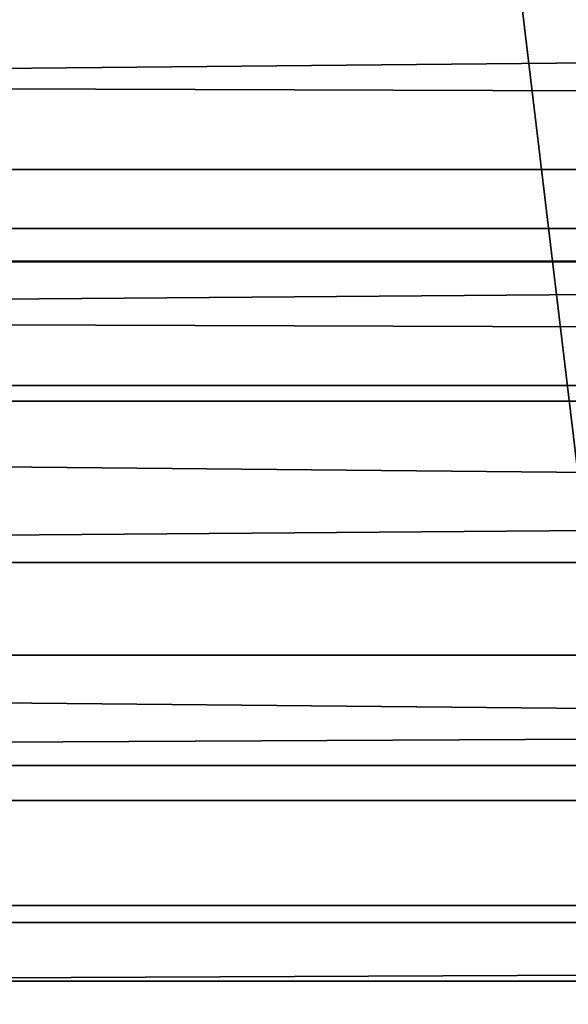
# Model space of a CAD drawing. Units: millimetres. Extents: x -4140 to 33562, y 633 to 38897.
# Drawn here: x 4850 to 4912, y 24151 to 24262 of the extents above; entities that cross this region are included whole.
import ezdxf

# ---------------------------------------------------------------- set-up
doc = ezdxf.new("R2010")
doc.units = ezdxf.units.MM

msp = doc.modelspace()

# ---------------------------------------------------------------- linework, layer by layer
at = {"color": 7, "linetype": 'Continuous', "lineweight": 35}
for p, q in [((4800.8228, 25152.9443), (5120.9254, 22471.9866)), ((4623.8646, 24254.269), (5823.8646, 24266.0056)), ((4623.8646, 24255.0261), (4973.8646, 24253.7175)), ((5736.8646, 24245.1028), (4710.8646, 24245.1028)), ((5850.8646, 24238.4376), (4590.8646, 24238.4376)), ((5826.8646, 24234.7435), (4620.8646, 24234.7435)), ((4710.8646, 24234.6839), (5736.8646, 24234.6839)), ((4623.8646, 24228.6964), (4973.8646, 24231.4539)), ((4623.8646, 24228.4363), (4973.8646, 24227.1277)), ((5850.8646, 24220.7628), (4590.8646, 24220.7628)), ((5826.8646, 24218.9694), (4620.8646, 24218.9694)), ((4973.8646, 24210.3716), (4623.8646, 24213.6997)), ((4623.8646, 24202.1066), (4973.8646, 24204.8641)), ((5736.8646, 24200.7864), (4710.8646, 24200.7864)), ((4710.8646, 24190.3675), (5736.8646, 24190.3675)), ((4973.8646, 24183.7818), (4623.8646, 24187.1098)), ((4973.8646, 24181.1796), (4623.8646, 24179.468)), ((5826.8646, 24177.9319), (4620.8646, 24177.9319)), ((5873.8646, 24173.991), (4573.8646, 24173.991)), ((5826.8646, 24162.1579), (4620.8646, 24162.1579)), ((5873.8646, 24160.2447), (4573.8646, 24160.2447)), ((4973.8646, 24154.5898), (4623.8646, 24152.8782)), ((4973.8646, 24153.6118), (4623.8646, 24153.6118))]:
    msp.add_line(p, q, dxfattribs=at)

doc.saveas('drawing.dxf')
